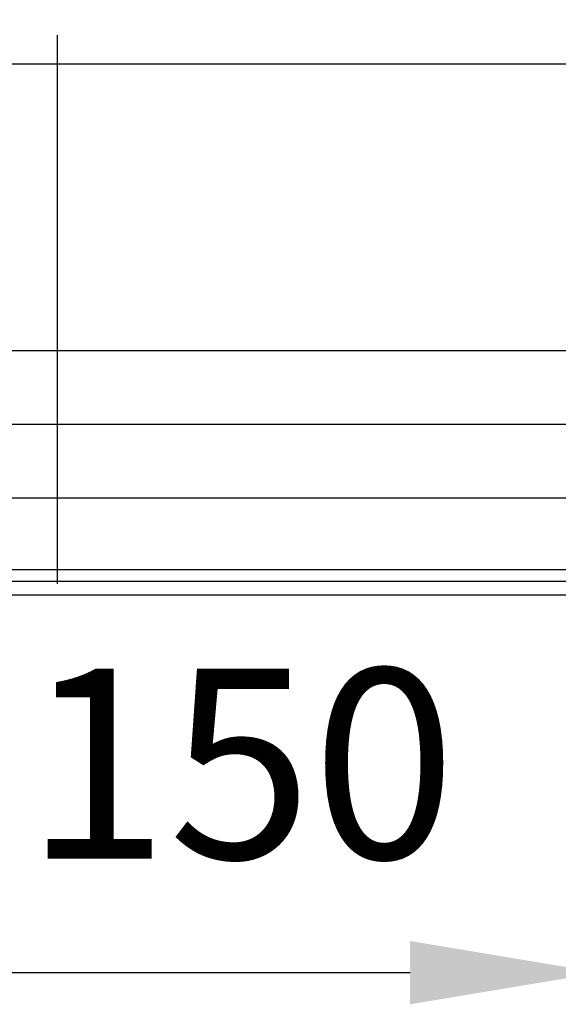
# Model space of a CAD drawing. Units: millimetres. Extents: x 410 to 970, y 76 to 683.
# Drawn here: x 684 to 764, y 457 to 603 of the extents above; entities that cross this region are included whole.
import ezdxf
from ezdxf.lldxf.tags import DXFTag

# ---------------------------------------------------------------- set-up
doc = ezdxf.new("R2010")
doc.units = ezdxf.units.MM
doc.header["$LTSCALE"] = 2
doc.layers.add('LC-002-101-D00-0', color=7, linetype='ByBlock')
doc.layers.add('LC-003-003-----0', color=2, linetype='ByBlock')
doc.styles.add('LCTX15-400-0-0pDIN-Schrift', font='STANDARD', dxfattribs={"width": 0.8, "oblique": 15, "height": 2.5})
tags = doc.linetypes.add('DASHDOT', pattern=[7.5, 5, -1.25, 0, -1.25]).pattern_tags.tags
tags[10:11] = [DXFTag(74, 4), DXFTag(75, 0), DXFTag(340, '0'), DXFTag(46, 1.0), DXFTag(50, 0.0), DXFTag(44, 0.0), DXFTag(45, 0.0)]
tags[8:9] = [DXFTag(74, 4), DXFTag(75, 0), DXFTag(340, '0'), DXFTag(46, 1.0), DXFTag(50, 0.0), DXFTag(44, 0.0), DXFTag(45, 0.0)]
tags[6:7] = [DXFTag(74, 4), DXFTag(75, 0), DXFTag(340, '0'), DXFTag(46, 1.0), DXFTag(50, 0.0), DXFTag(44, 0.0), DXFTag(45, 0.0)]
tags[4:5] = [DXFTag(74, 4), DXFTag(75, 0), DXFTag(340, '0'), DXFTag(46, 1.0), DXFTag(50, 0.0), DXFTag(44, 0.0), DXFTag(45, 0.0)]
doc.dimstyles.new('LC-DIM-L-0140-02-02', dxfattribs={"dimscale": 2, "dimtxt": 14, "dimasz": 14, "dimexe": 1.8, "dimexo": 0, "dimgap": 1.5, "dimtad": 1, "dimtxsty": 'LCTX15-400-0-0pDIN-Schrift', "dimcen": 0, "dimclrd": 2, "dimclre": 2, "dimclrt": 2, "dimazin": 2, "dimtfac": 0.71, "dimtdec": 4, "dimtofl": 0, "dimtmove": 0, "dimatfit": 1, "dimfxl": 1, "dimtolj": 1, "dimtzin": 0, "dimarcsym": 0})

# ---------------------------------------------------------------- blocks, each defined once
blk = doc.blocks.new('*D192')
at = {"layer": 'Defpoints', "color": 0}
for p in [(610.019374, 509.809036), (770.019374, 509.809036), (770.019374, 462.125197)]:
    blk.add_point(p, dxfattribs=at)
at = {"layer": 'LC-003-003-----0', "color": 2, "lineweight": -2}
for p, q in [((610.019374, 509.809036), (610.019374, 458.525197)), ((770.019374, 509.809036), (770.019374, 458.525197)), ((638.019374, 462.125197), (742.019374, 462.125197))]:
    blk.add_line(p, q, dxfattribs=at)
at = {"layer": 'LC-003-003-----0', "color": 2}
for points in [[(638.019374, 466.791864), (638.019374, 457.45853), (610.019374, 462.125197)], [(742.019374, 457.45853), (742.019374, 466.791864), (770.019374, 462.125197)]]:
    blk.add_solid(points, dxfattribs=at)
at = {"layer": 'LC-003-003-----0', "color": 2, "insert": (690.019374, 492.925197), "char_height": 28, "attachment_point": 5, "style": 'LCTX15-400-0-0pDIN-Schrift'}
blk.add_mtext('\\A1;DN150', dxfattribs=at)
blk = doc.blocks.new('*D193')
at = {"layer": 'Defpoints', "color": 0}
for p in [(970.019374, 634.2), (410.019374, 596.014771), (970.019374, 596.014771)]:
    blk.add_point(p, dxfattribs=at)
at = {"layer": 'LC-003-003-----0', "color": 2, "lineweight": -2}
for p, q in [((410.019374, 596.014771), (410.019374, 637.8)), ((970.019374, 596.014771), (970.019374, 637.8)), ((438.019374, 634.2), (942.019374, 634.2))]:
    blk.add_line(p, q, dxfattribs=at)
at = {"layer": 'LC-003-003-----0', "color": 2}
for points in [[(438.019374, 638.866667), (438.019374, 629.533333), (410.019374, 634.2)], [(942.019374, 629.533333), (942.019374, 638.866667), (970.019374, 634.2)]]:
    blk.add_solid(points, dxfattribs=at)
at = {"layer": 'LC-003-003-----0', "color": 2, "insert": (685.297746, 665), "char_height": 28, "attachment_point": 5, "style": 'LCTX15-400-0-0pDIN-Schrift'}
blk.add_mtext('%%c\\A1;560', dxfattribs=at)

msp = doc.modelspace()

# ---------------------------------------------------------------- linework, layer by layer
at = {"color": 7, "lineweight": -2}
for p, q in [((788.468574, 596.014771), (620.405277, 596.014771)), ((765.639774, 553.764125), (636.547676, 553.764125)), ((765.568434, 542.940125), (614.470314, 542.940125)), ((636.598121, 532.116125), (765.568434, 532.116125)), ((765.568434, 521.488925), (614.470314, 521.488925)), ((630.393386, 517.796331), (774.343254, 517.796331))]:
    msp.add_line(p, q, dxfattribs=at)
at = {"layer": 'LC-002-101-D00-0', "color": 2, "linetype": 'DASHDOT', "lineweight": 25}
msp.add_line((690.019374, 519.435069), (690.019374, 600.330176), dxfattribs=at)
at = {"layer": 'LC-002-101-D00-0', "color": 7, "lineweight": -2}
msp.add_line((777.767574, 519.764331), (602.271174, 519.764331), dxfattribs=at)

# ---------------------------------------------------------------- dimensions: what is measured, and where the dimension line sits
at = {"layer": 'LC-003-003-----0', "color": 7, "lineweight": 25}
for base, p1, p2, text, picture, middle in [((970.019374, 634.2), (410.019374, 596.014771), (970.019374, 596.014771), '%%c<>', '*D193', (685.297746, 665)), ((770.019374, 462.125197), (610.019374, 509.809036), (770.019374, 509.809036), 'DN150', '*D192', (690.019374, 492.925197))]:
    dim = msp.add_linear_dim(base=base, p1=p1, p2=p2, text=text, dimstyle='LC-DIM-L-0140-02-02', dxfattribs=at)
    dim.commit()
    dim.dimension.update_dxf_attribs({"geometry": picture, "text_midpoint": middle, "dimtype": 160})

doc.saveas('drawing.dxf')
